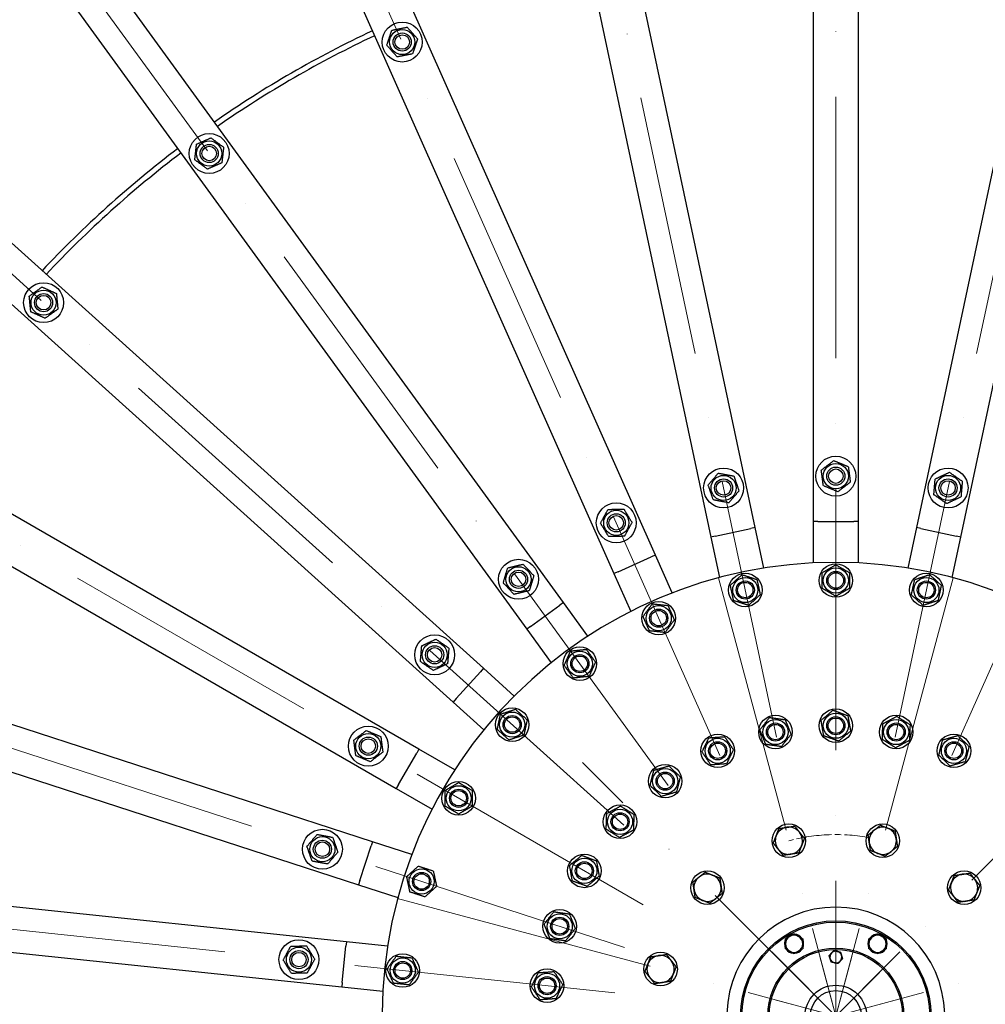
# Model space of a CAD drawing. Units: millimetres. Extents: x 1868 to 25080, y 233 to 32688.
# Drawn here: x 5775 to 6839, y 15836 to 16921 of the extents above; entities that cross this region are included whole.
import ezdxf

# ---------------------------------------------------------------- set-up
doc = ezdxf.new("R2010")
doc.units = ezdxf.units.MM
doc.header["$LTSCALE"] = 120
for name, pattern in [('ACAD_ISO10W100', [18, 12, -3, 0, -3]), ('CHAIN', [0.3543, 0.2362, -0.0295, 0.0591, -0.0295]), ('LONG_DASH_DOTTED', [0.3001, 0.2362, -0.0295, 0.0049, -0.0295])]:
    doc.linetypes.add(name, pattern=pattern)
for name, color, linetype, lineweight in [('Center Mark(Hillmar_metric)', 7, 'LONG_DASH_DOTTED', 18), ('Centerline(Hillmar_metric)', 7, 'LONG_DASH_DOTTED', 18), ('Visible Edges(Hillmar_metric)', 7, 'Continuous', 25)]:
    doc.layers.add(name, color=color, linetype=linetype, lineweight=lineweight)

msp = doc.modelspace()

# ---------------------------------------------------------------- linework, layer by layer
at = {"layer": 'Center Mark(Hillmar_metric)', "linetype": 'ACAD_ISO10W100', "ltscale": 0.2}
for p, q in [((6674.4045, 19428.3323), (6674.4045, 11985.5579)), ((5920.3088, 19370.2988), (6623.4661, 16062.2036)), ((7428.5002, 19370.2988), (6725.3429, 16062.2036)), ((5199.1707, 19135.9868), (6574.754, 16046.3761)), ((8149.6383, 19135.9868), (6774.055, 16046.3761)), ((4542.5074, 18756.8621), (6530.3971, 16020.7666)), ((8806.3016, 18756.8621), (6818.4119, 16020.7666)), ((3979.0182, 18249.4942), (6492.334, 15986.4944)), ((6462.2283, 15945.0574), (3533.3304, 17636.0574)), ((6441.3957, 15898.2666), (3224.9225, 16943.3621)), ((6544.995, 16305.5204), (6700.2864, 15725.9649)), ((6803.814, 16305.5204), (6648.5226, 15725.9649)), ((6430.7466, 15848.1669), (3067.2736, 16201.6822)), ((7027.9579, 16176.1108), (6603.6938, 15751.8468)), ((6745.1152, 15751.8468), (6395.0973, 16101.8646)), ((6191.4416, 15951.967), (6669.5749, 15823.8515)), ((7157.3674, 15951.967), (6577.8119, 15796.6755)), ((6544.995, 15339.5945), (6700.2864, 15919.15)), ((6803.814, 15339.5945), (6648.5226, 15919.15)), ((6320.8511, 15469.0041), (6745.1152, 15893.2681)), ((7027.9579, 15469.0041), (6603.6938, 15893.2681)), ((6191.4416, 15693.1479), (6770.9971, 15848.4393)), ((7157.3674, 15693.1479), (6577.8119, 15848.4393))]:
    msp.add_line(p, q, dxfattribs=at)
at = {"layer": 'Centerline(Hillmar_metric)', "linetype": 'CHAIN'}
msp.add_arc((6674.4045, 15822.5574), 200, 79.136615, 105, dxfattribs=at)
at = {"layer": 'Visible Edges(Hillmar_metric)'}
for p, q in [((6649.4045, 19149.5574), (6649.4045, 16367.5574)), ((6699.4045, 16367.5574), (6699.4045, 19149.5574)), ((6585.5463, 16360.8457), (6007.136, 19082.0523)), ((5958.2286, 19071.6567), (6536.6389, 16350.4501)), ((6475.5717, 16330.6081), (5344.0303, 18872.0916)), ((5298.3531, 18851.7548), (6429.8944, 16310.2713)), ((6374.287, 16278.1663), (4739.0684, 18528.8516)), ((4698.6175, 18499.4624), (6333.8361, 16248.7771)), ((6286.1188, 16205.8122), (4218.6899, 18067.3336)), ((4185.2334, 18030.1763), (6252.6623, 16168.655)), ((6214.9207, 16116.7081), (3805.638, 17507.7081)), ((3780.638, 17464.4068), (6189.9207, 16073.4068)), ((6888.9661, 16952.2337), (6763.2627, 16360.8457)), ((6812.1701, 16350.4501), (6937.8735, 16941.8381)), ((6163.8041, 16014.7481), (3517.9649, 16874.4334)), ((3502.5141, 16826.8806), (6148.3533, 15967.1953)), ((6649.4045, 16367.5574), (6649.4045, 16321.9321)), ((6654.4045, 16367.5574), (6649.4045, 16367.5574)), ((6654.4045, 16367.5574), (6694.4045, 16367.5574)), ((6699.4045, 16367.5574), (6694.4045, 16367.5574)), ((6699.4045, 16321.9321), (6699.4045, 16367.5574)), ((6541.5297, 16351.4897), (6580.6556, 16359.8061)), ((6585.5463, 16360.8457), (6580.6556, 16359.8061)), ((6595.0324, 16316.2173), (6585.5463, 16360.8457)), ((6763.2627, 16360.8457), (6753.7766, 16316.2173)), ((6768.1534, 16359.8061), (6763.2627, 16360.8457)), ((6768.1534, 16359.8061), (6807.2793, 16351.4897)), ((6541.5297, 16351.4897), (6536.6389, 16350.4501)), ((6536.6389, 16350.4501), (6546.125, 16305.8217)), ((6802.684, 16305.8217), (6812.1701, 16350.4501)), ((6812.1701, 16350.4501), (6807.2793, 16351.4897)), ((6434.4621, 16312.305), (6471.0039, 16328.5744)), ((6475.5717, 16330.6081), (6471.0039, 16328.5744)), ((6494.1292, 16288.9273), (6475.5717, 16330.6081)), ((6434.4621, 16312.305), (6429.8944, 16310.2713)), ((6429.8944, 16310.2713), (6448.4519, 16268.5904)), ((6374.287, 16278.1663), (6370.2419, 16275.2274)), ((6401.1049, 16241.2546), (6374.287, 16278.1663)), ((6337.8812, 16251.716), (6370.2419, 16275.2274)), ((6337.8812, 16251.716), (6333.8361, 16248.7771)), ((6333.8361, 16248.7771), (6360.6541, 16211.8654)), ((6256.008, 16172.3707), (6282.7732, 16202.0965)), ((6286.1188, 16205.8122), (6282.7732, 16202.0965)), ((6320.0251, 16175.2829), (6286.1188, 16205.8122)), ((6135.0033, 15904.3885), (3368.2434, 16195.1867)), ((6256.008, 16172.3707), (6252.6623, 16168.655)), ((6252.6623, 16168.655), (6286.5686, 16138.1257)), ((3363.0169, 16145.4606), (6129.7769, 15854.6624)), ((6214.9207, 16116.7081), (6212.4207, 16112.378)), ((6254.4334, 16093.8954), (6214.9207, 16116.7081)), ((6192.4207, 16077.7369), (6212.4207, 16112.378)), ((6192.4207, 16077.7369), (6189.9207, 16073.4068)), ((6189.9207, 16073.4068), (6229.4334, 16050.5941)), ((6149.8984, 15971.9506), (6162.259, 16009.9928)), ((6163.8041, 16014.7481), (6162.259, 16009.9928)), ((6207.1965, 16000.6491), (6163.8041, 16014.7481)), ((6149.8984, 15971.9506), (6148.3533, 15967.1953)), ((6148.3533, 15967.1953), (6191.7456, 15953.0963)), ((6716.4715, 15910.9307), (6715.9676, 15911.8034)), ((6716.9028, 15912.1837), (6717.3375, 15911.4307)), ((6130.2995, 15859.635), (6134.4806, 15899.4159)), ((6135.0033, 15904.3885), (6134.4806, 15899.4159)), ((6180.3787, 15899.6194), (6135.0033, 15904.3885)), ((6618.9045, 15903.1752), (6617.8968, 15903.1752)), ((6618.035, 15904.1752), (6618.9045, 15904.1752)), ((6130.2995, 15859.635), (6129.7769, 15854.6624)), ((6129.7769, 15854.6624), (6175.1523, 15849.8933))]:
    msp.add_line(p, q, dxfattribs=at)
for centre, radius in [((6196.489, 16895.9734), 22), ((6196.489, 16895.9734), 13.85), ((6196.489, 16895.9734), 10.0002), ((6196.489, 16895.9734), 10), ((6196.489, 16895.9734), 8), ((5983.7568, 16773.1524), 22), ((5983.7568, 16773.1524), 13.85), ((5983.7568, 16773.1524), 10.0002), ((5983.7568, 16773.1524), 10), ((5983.7568, 16773.1524), 8), ((5801.2093, 16608.7859), 22), ((5801.2093, 16608.7859), 13.85), ((5801.2093, 16608.7859), 10.0002), ((5801.2093, 16608.7859), 10), ((5801.2093, 16608.7859), 8), ((6674.4045, 16417.5574), 22), ((6674.4045, 16417.5574), 13.85), ((6550.6971, 16404.5553), 22), ((6550.6971, 16404.5553), 13.85), ((6674.4045, 16417.5574), 10.0002), ((6674.4045, 16417.5574), 10), ((6674.4045, 16417.5574), 8), ((6798.112, 16404.5553), 22), ((6798.112, 16404.5553), 13.85), ((6550.6971, 16404.5553), 10.0002), ((6550.6971, 16404.5553), 10), ((6550.6971, 16404.5553), 8), ((6798.112, 16404.5553), 10.0002), ((6798.112, 16404.5553), 10), ((6798.112, 16404.5553), 8), ((6432.3962, 16366.117), 22), ((6432.3962, 16366.117), 13.85), ((6432.3962, 16366.117), 10.0002), ((6432.3962, 16366.117), 10), ((6432.3962, 16366.117), 8), ((6324.6723, 16303.9226), 22), ((6674.4045, 16302.5574), 18.5), ((6324.6723, 16303.9226), 13.85), ((6324.6723, 16303.9226), 10.0002), ((6324.6723, 16303.9226), 10), ((6324.6723, 16303.9226), 8), ((6574.6069, 16292.0683), 18.5), ((6674.4045, 16302.5574), 13.85), ((6674.4045, 16302.5574), 10.0002), ((6674.4045, 16302.5574), 10), ((6674.4045, 16302.5574), 8.4664), ((6774.2021, 16292.0683), 18.5), ((6574.6069, 16292.0683), 13.85), ((6574.6069, 16292.0683), 10.0002), ((6574.6069, 16292.0683), 10), ((6574.6069, 16292.0683), 8.4664), ((6774.2021, 16292.0683), 13.85), ((6774.2021, 16292.0683), 10.0002), ((6774.2021, 16292.0683), 10), ((6774.2021, 16292.0683), 8.4664), ((6479.1709, 16261.0593), 18.5), ((6479.1709, 16261.0593), 13.85), ((6479.1709, 16261.0593), 10.0002), ((6479.1709, 16261.0593), 10), ((6479.1709, 16261.0593), 8.4664), ((6232.2333, 16220.6902), 22), ((6232.2333, 16220.6902), 13.85), ((6232.2333, 16220.6902), 10.0002), ((6232.2333, 16220.6902), 10), ((6232.2333, 16220.6902), 8), ((6392.2676, 16210.8856), 18.5), ((6392.2676, 16210.8856), 13.85), ((6392.2676, 16210.8856), 10.0002), ((6392.2676, 16210.8856), 10), ((6392.2676, 16210.8856), 8.4664), ((6317.695, 16143.7401), 18.5), ((6317.695, 16143.7401), 13.85), ((6674.4045, 16142.5574), 18.5), ((6317.695, 16143.7401), 10.0002), ((6317.695, 16143.7401), 10), ((6317.695, 16143.7401), 8.4664), ((6607.8728, 16135.5647), 18.5), ((6607.8728, 16135.5647), 13.85), ((6674.4045, 16142.5574), 13.85), ((6674.4045, 16142.5574), 10.0002), ((6674.4045, 16142.5574), 10), ((6674.4045, 16142.5574), 8.4664), ((6740.9362, 16135.5647), 18.5), ((6740.9362, 16135.5647), 13.85), ((6159.1194, 16120.0574), 22), ((6607.8728, 16135.5647), 10.0002), ((6607.8728, 16135.5647), 10), ((6607.8728, 16135.5647), 8.4664), ((6740.9362, 16135.5647), 10.0002), ((6740.9362, 16135.5647), 10), ((6740.9362, 16135.5647), 8.4664), ((6159.1194, 16120.0574), 13.85), ((6159.1194, 16120.0574), 10.0002), ((6159.1194, 16120.0574), 10), ((6159.1194, 16120.0574), 8), ((6544.2488, 16114.892), 18.5), ((6544.2488, 16114.892), 13.85), ((6544.2488, 16114.892), 10.0002), ((6544.2488, 16114.892), 10), ((6804.5602, 16114.892), 18.5), ((6804.5602, 16114.892), 13.85), ((6804.5602, 16114.892), 10.0002), ((6804.5602, 16114.892), 10), ((6544.2488, 16114.892), 8.4664), ((6804.5602, 16114.892), 8.4664), ((6486.3132, 16081.4429), 18.5), ((6486.3132, 16081.4429), 13.85), ((6486.3132, 16081.4429), 10.0002), ((6486.3132, 16081.4429), 10), ((6486.3132, 16081.4429), 8.4664), ((6258.7123, 16062.5574), 18.5), ((6258.7123, 16062.5574), 13.85), ((6258.7123, 16062.5574), 10.0002), ((6258.7123, 16062.5574), 10), ((6258.7123, 16062.5574), 8.4664), ((6436.5982, 16036.6792), 18.5), ((6436.5982, 16036.6792), 13.85), ((6436.5982, 16036.6792), 10.0002), ((6436.5982, 16036.6792), 10), ((6436.5982, 16036.6792), 8.4664), ((6108.5259, 16006.4226), 22), ((6622.6407, 16015.7426), 18.5), ((6726.1683, 16015.7426), 18.5), ((6108.5259, 16006.4226), 13.85), ((6108.5259, 16006.4226), 10.0002), ((6108.5259, 16006.4226), 10), ((6108.5259, 16006.4226), 8), ((6397.2764, 15982.5574), 18.5), ((6397.2764, 15982.5574), 13.85), ((6217.8974, 15970.8856), 13.85), ((6397.2764, 15982.5574), 10.0002), ((6397.2764, 15982.5574), 10), ((6397.2764, 15982.5574), 8.4664), ((6217.8974, 15970.8856), 10.0002), ((6217.8974, 15970.8856), 10), ((6217.8974, 15970.8856), 8.4664), ((6532.9831, 15963.9788), 18.5), ((6815.8259, 15963.9788), 18.5), ((6370.0664, 15921.4429), 18.5), ((6370.0664, 15921.4429), 13.85), ((6370.0664, 15921.4429), 10.0002), ((6370.0664, 15921.4429), 10), ((6370.0664, 15921.4429), 8.4664), ((6674.4045, 15822.5574), 105), ((6674.4045, 15822.5574), 103.5), ((6082.664, 15884.7519), 22), ((6082.664, 15884.7519), 13.85), ((6674.4045, 15822.5574), 75), ((6082.664, 15884.7519), 10.0002), ((6082.664, 15884.7519), 10), ((6082.664, 15884.7519), 8), ((6197.034, 15872.7311), 18.5), ((6197.034, 15872.7311), 13.85), ((6481.2193, 15874.3213), 18.5), ((6674.4045, 15822.5574), 73.5), ((6197.034, 15872.7311), 10.0002), ((6197.034, 15872.7311), 10), ((6197.034, 15872.7311), 8.4664), ((6356.1575, 15856.0066), 18.5), ((6356.1575, 15856.0066), 13.85), ((6356.1575, 15856.0066), 10.0002), ((6356.1575, 15856.0066), 10), ((6356.1575, 15856.0066), 8.4664), ((6674.4045, 15822.5574), 34), ((6674.4045, 15822.5574), 28)]:
    msp.add_circle(centre, radius, dxfattribs=at)
for centre, radius, start, end in [((6674.4045, 15822.5574), 3500, 89.625, 179.625), ((6674.4045, 15822.5574), 3500, 359.625, 89.625), ((6674.4045, 15822.5574), 1200, 115.1937484, 124.8062516), ((6674.4045, 15822.5574), 1194, 115.199748, 124.800252), ((6674.4045, 15822.5574), 1200, 127.1937484, 136.8062516), ((6674.4045, 15822.5574), 1194, 127.199748, 136.800252), ((6674.4045, 15822.5574), 500, 0.3437767, 179.6562233), ((6622.6407, 16015.7426), 15, 98.4422976, 158.4422976), ((6622.6407, 16015.7426), 15, 38.4422976, 98.4422976), ((6726.1683, 16015.7426), 15, 128.4422976, 188.4422976), ((6726.1683, 16015.7426), 15, 68.4422976, 128.4422976), ((6726.1683, 16015.7426), 15, 8.4422976, 68.4422976), ((6622.6407, 16015.7426), 15, 158.4422976, 218.4422976), ((6622.6407, 16015.7426), 15, 338.4422976, 38.4422976), ((6726.1683, 16015.7426), 15, 308.4422976, 8.4422976), ((6622.6407, 16015.7426), 15, 218.4422976, 278.4422976), ((6622.6407, 16015.7426), 15, 278.4422976, 338.4422976), ((6726.1683, 16015.7426), 15, 188.4422976, 248.4422976), ((6726.1683, 16015.7426), 15, 248.4422976, 308.4422976), ((6532.9831, 15963.9788), 15, 128.4422976, 188.4422976), ((6532.9831, 15963.9788), 15, 68.4422976, 128.4422976), ((6532.9831, 15963.9788), 15, 8.4422976, 68.4422976), ((6815.8259, 15963.9788), 15, 98.4422976, 158.4422976), ((6815.8259, 15963.9788), 15, 38.4422976, 98.4422976), ((6815.8259, 15963.9788), 15, 338.4422976, 38.4422976), ((6532.9831, 15963.9788), 15, 308.4422976, 8.4422976), ((6815.8259, 15963.9788), 15, 158.4422976, 218.4422976), ((6532.9831, 15963.9788), 15, 188.4422976, 248.4422976), ((6532.9831, 15963.9788), 15, 248.4422976, 308.4422976), ((6815.8259, 15963.9788), 15, 218.4422976, 278.4422976), ((6815.8259, 15963.9788), 15, 278.4422976, 338.4422976), ((6674.4045, 15822.5574), 120, 1.4325437, 178.5674563), ((6628.4045, 15902.2318), 9.5, 120, 180), ((6628.4045, 15902.2318), 10.55, 94.2204338, 145.7795662), ((6628.4045, 15902.2318), 9.5, 60, 120), ((6628.4045, 15902.2318), 10.55, 34.2204338, 85.7795662), ((6628.4045, 15902.2318), 9.5, 0, 60), ((6720.4045, 15902.2318), 9.5, 120, 180), ((6720.4045, 15902.2318), 10.55, 114.869788, 145.7795662), ((6720.4045, 15902.2318), 9.5, 60, 120), ((6720.4045, 15902.2318), 10.55, 109.3851429, 114.869788), ((6720.4045, 15902.2318), 10.55, 94.2204338, 109.3851429), ((6720.4045, 15902.2318), 10.55, 34.2204338, 85.7795662), ((6720.4045, 15902.2318), 9.5, 0, 60), ((6628.4045, 15902.2318), 10.55, 174.869788, 205.7795662), ((6628.4045, 15902.2318), 10.55, 169.3851429, 174.869788), ((6628.4045, 15902.2318), 10.55, 154.2204338, 169.3851429), ((6628.4045, 15902.2318), 9.5, 180, 240), ((6628.4045, 15902.2318), 9.5, 300, 0), ((6628.4045, 15902.2318), 10.55, 334.2204338, 25.7795662), ((6720.4045, 15902.2318), 10.55, 154.2204338, 205.7795662), ((6720.4045, 15902.2318), 9.5, 180, 240), ((6720.4045, 15902.2318), 9.5, 300, 0), ((6720.4045, 15902.2318), 10.55, 334.2204338, 25.7795662), ((6481.2193, 15874.3213), 15, 98.4422976, 158.4422976), ((6481.2193, 15874.3213), 15, 38.4422976, 98.4422976), ((6628.4045, 15902.2318), 10.55, 214.2204338, 265.7795662), ((6628.4045, 15902.2318), 9.5, 240, 300), ((6628.4045, 15902.2318), 10.55, 274.2204338, 325.7795662), ((6674.4045, 15887.5574), 6.5, 137.558336, 197.558336), ((6674.4045, 15887.5574), 6.5, 77.558336, 137.558336), ((6674.4045, 15887.5574), 6.5, 17.558336, 77.558336), ((6674.4045, 15887.5574), 6.5, 317.558336, 17.558336), ((6720.4045, 15902.2318), 10.55, 214.2204338, 265.7795662), ((6720.4045, 15902.2318), 9.5, 240, 300), ((6720.4045, 15902.2318), 10.55, 274.2204338, 325.7795662), ((6481.2193, 15874.3213), 15, 158.4422976, 218.4422976), ((6481.2193, 15874.3213), 15, 338.4422976, 38.4422976), ((6674.4045, 15887.5574), 6.5, 197.558336, 257.558336), ((6674.4045, 15887.5574), 6.5, 257.558336, 317.558336), ((6481.2193, 15874.3213), 15, 218.4422976, 278.4422976), ((6481.2193, 15874.3213), 15, 278.4422976, 338.4422976), ((6674.4045, 15822.5574), 3500, 179.625, 269.625)]:
    msp.add_arc(centre, radius, start, end, dxfattribs=at)
for points, weights in [([(6179.5184, 16892.5094), (6182.2611, 16900.7238), (6185.0038, 16908.9383)], [1, 1.15470053838, 1]), ([(6185.0038, 16908.9383), (6193.489, 16910.6703), (6201.9743, 16912.4023)], [1, 1.15470053838, 1]), ([(6201.9743, 16912.4023), (6207.7169, 16905.9198), (6213.4595, 16899.4374)], [1, 1.15470053838, 1]), ([(6213.4595, 16899.4374), (6210.7168, 16891.2229), (6207.9742, 16883.0084)], [1, 1.15470053838, 1]), ([(6191.0036, 16879.5444), (6185.261, 16886.0269), (6179.5184, 16892.5094)], [1, 1.15470053838, 1]), ([(6207.9742, 16883.0084), (6199.4889, 16881.2764), (6191.0036, 16879.5444)], [1, 1.15470053838, 1]), ([(5969.827, 16783.4461), (5977.7668, 16786.9045), (5985.7066, 16790.3628)], [1, 1.15470053838, 1]), ([(5985.7066, 16790.3628), (5992.6715, 16785.216), (5999.6364, 16780.0691)], [1, 1.15470053838, 1]), ([(5967.8773, 16766.2357), (5968.8522, 16774.8409), (5969.827, 16783.4461)], [1, 1.15470053838, 1]), ([(5999.6364, 16780.0691), (5998.6615, 16771.4639), (5997.6866, 16762.8587)], [1, 1.15470053838, 1]), ([(5981.8071, 16755.942), (5974.8422, 16761.0889), (5967.8773, 16766.2357)], [1, 1.15470053838, 1]), ([(5997.6866, 16762.8587), (5989.7469, 16759.4003), (5981.8071, 16755.942)], [1, 1.15470053838, 1]), ([(5785.4438, 16615.9585), (5792.491, 16620.9921), (5799.5382, 16626.0256)], [1, 1.15470053838, 1]), ([(5799.5382, 16626.0256), (5807.421, 16622.4393), (5815.3038, 16618.853)], [1, 1.15470053838, 1]), ([(5787.1149, 16598.7188), (5786.2793, 16607.3387), (5785.4438, 16615.9585)], [1, 1.15470053838, 1]), ([(5815.3038, 16618.853), (5816.1394, 16610.2331), (5816.9749, 16601.6133)], [1, 1.15470053838, 1]), ([(5802.8804, 16591.5462), (5794.9977, 16595.1325), (5787.1149, 16598.7188)], [1, 1.15470053838, 1]), ([(5816.9749, 16601.6133), (5809.9277, 16596.5797), (5802.8804, 16591.5462)], [1, 1.15470053838, 1]), ([(6658.4188, 16424.225), (6665.3023, 16429.4801), (6672.1859, 16434.7353)], [1, 1.15470053838, 1]), ([(6672.1859, 16434.7353), (6680.1787, 16431.4015), (6688.1716, 16428.0677)], [1, 1.15470053838, 1]), ([(6533.6744, 16407.7535), (6539.3149, 16414.3249), (6544.9554, 16420.8964)], [1, 1.15470053838, 1]), ([(6544.9554, 16420.8964), (6553.4668, 16419.2973), (6561.9781, 16417.6982)], [1, 1.15470053838, 1]), ([(6561.9781, 16417.6982), (6564.8489, 16409.5277), (6567.7197, 16401.3571)], [1, 1.15470053838, 1]), ([(6660.6374, 16407.0471), (6659.5281, 16415.636), (6658.4188, 16424.225)], [1, 1.15470053838, 1]), ([(6688.1716, 16428.0677), (6689.2809, 16419.4788), (6690.3903, 16410.8899)], [1, 1.15470053838, 1]), ([(6783.8618, 16414.4007), (6791.6875, 16418.1098), (6799.5133, 16421.819)], [1, 1.15470053838, 1]), ([(6799.5133, 16421.819), (6806.6384, 16416.8963), (6813.7634, 16411.9736)], [1, 1.15470053838, 1]), ([(6539.416, 16391.4123), (6536.5452, 16399.5829), (6533.6744, 16407.7535)], [1, 1.15470053838, 1]), ([(6676.6231, 16400.3796), (6668.6303, 16403.7134), (6660.6374, 16407.0471)], [1, 1.15470053838, 1]), ([(6690.3903, 16410.8899), (6683.5067, 16405.6348), (6676.6231, 16400.3796)], [1, 1.15470053838, 1]), ([(6782.4605, 16397.137), (6783.1611, 16405.7688), (6783.8618, 16414.4007)], [1, 1.15470053838, 1]), ([(6813.7634, 16411.9736), (6813.0628, 16403.3417), (6812.3621, 16394.7098)], [1, 1.15470053838, 1]), ([(6567.7197, 16401.3571), (6562.0792, 16394.7856), (6556.4387, 16388.2141)], [1, 1.15470053838, 1]), ([(6796.7106, 16387.2915), (6789.5856, 16392.2143), (6782.4605, 16397.137)], [1, 1.15470053838, 1]), ([(6556.4387, 16388.2141), (6547.9273, 16389.8132), (6539.416, 16391.4123)], [1, 1.15470053838, 1]), ([(6812.3621, 16394.7098), (6804.5364, 16391.0007), (6796.7106, 16387.2915)], [1, 1.15470053838, 1]), ([(6415.0806, 16365.7061), (6419.2315, 16373.3067), (6423.3825, 16380.9073)], [1, 1.15470053838, 1]), ([(6423.3825, 16380.9073), (6432.0403, 16381.1128), (6440.6982, 16381.3182)], [1, 1.15470053838, 1]), ([(6440.6982, 16381.3182), (6445.205, 16373.9231), (6449.7118, 16366.5279)], [1, 1.15470053838, 1]), ([(6424.0942, 16350.9158), (6419.5874, 16358.3109), (6415.0806, 16365.7061)], [1, 1.15470053838, 1]), ([(6449.7118, 16366.5279), (6445.5609, 16358.9273), (6441.4099, 16351.3267)], [1, 1.15470053838, 1]), ([(6441.4099, 16351.3267), (6432.7521, 16351.1212), (6424.0942, 16350.9158)], [1, 1.15470053838, 1]), ([(6312.7805, 16316.5156), (6321.2064, 16318.5167), (6329.6323, 16320.5177)], [1, 1.15470053838, 1]), ([(6329.6323, 16320.5177), (6335.5782, 16314.2211), (6341.5241, 16307.9246)], [1, 1.15470053838, 1]), ([(6307.8205, 16299.9205), (6310.3005, 16308.2181), (6312.7805, 16316.5156)], [1, 1.15470053838, 1]), ([(6659.3962, 16311.2033), (6666.8921, 16315.5406), (6674.3879, 16319.8779)], [1, 1.15470053838, 1]), ([(6659.4128, 16293.8828), (6659.4045, 16302.5431), (6659.3962, 16311.2033)], [1, 1.15470053838, 1]), ([(6674.3879, 16319.8779), (6681.8921, 16315.555), (6689.3962, 16311.232)], [1, 1.15470053838, 1]), ([(6689.3962, 16311.232), (6689.4045, 16302.5718), (6689.4128, 16293.9115)], [1, 1.15470053838, 1]), ([(6319.7123, 16287.3274), (6313.7664, 16293.624), (6307.8205, 16299.9205)], [1, 1.15470053838, 1]), ([(6341.5241, 16307.9246), (6339.0441, 16299.627), (6336.5641, 16291.3295)], [1, 1.15470053838, 1]), ([(6558.129, 16297.4049), (6564.5593, 16303.2059), (6570.9895, 16309.0068)], [1, 1.15470053838, 1]), ([(6570.9895, 16309.0068), (6579.2285, 16306.3386), (6587.4674, 16303.6703)], [1, 1.15470053838, 1]), ([(6587.4674, 16303.6703), (6589.2761, 16295.201), (6591.0848, 16286.7317)], [1, 1.15470053838, 1]), ([(6757.7345, 16286.7002), (6759.5269, 16295.1729), (6761.3194, 16303.6456)], [1, 1.15470053838, 1]), ([(6761.3194, 16303.6456), (6769.5532, 16306.3297), (6777.787, 16309.0137)], [1, 1.15470053838, 1]), ([(6777.787, 16309.0137), (6784.2284, 16303.2251), (6790.6698, 16297.4364)], [1, 1.15470053838, 1]), ([(6336.5641, 16291.3295), (6328.1382, 16289.3285), (6319.7123, 16287.3274)], [1, 1.15470053838, 1]), ([(6561.7463, 16280.4663), (6559.9377, 16288.9356), (6558.129, 16297.4049)], [1, 1.15470053838, 1]), ([(6674.4211, 16285.2369), (6666.9169, 16289.5599), (6659.4128, 16293.8828)], [1, 1.15470053838, 1]), ([(6689.4128, 16293.9115), (6681.9169, 16289.5742), (6674.4211, 16285.2369)], [1, 1.15470053838, 1]), ([(6790.6698, 16297.4364), (6788.8773, 16288.9637), (6787.0848, 16280.4909)], [1, 1.15470053838, 1]), ([(6461.9436, 16262.8533), (6467.0272, 16269.8644), (6472.1109, 16276.8756)], [1, 1.15470053838, 1]), ([(6472.1109, 16276.8756), (6480.7246, 16275.9786), (6489.3382, 16275.0816)], [1, 1.15470053838, 1]), ([(6578.2242, 16275.1297), (6569.9853, 16277.798), (6561.7463, 16280.4663)], [1, 1.15470053838, 1]), ([(6591.0848, 16286.7317), (6584.6545, 16280.9307), (6578.2242, 16275.1297)], [1, 1.15470053838, 1]), ([(6770.6172, 16275.1228), (6764.1758, 16280.9115), (6757.7345, 16286.7002)], [1, 1.15470053838, 1]), ([(6787.0848, 16280.4909), (6778.851, 16277.8069), (6770.6172, 16275.1228)], [1, 1.15470053838, 1]), ([(6489.3382, 16275.0816), (6492.8683, 16267.1734), (6496.3983, 16259.2653)], [1, 1.15470053838, 1]), ([(6469.0036, 16247.0369), (6465.4736, 16254.9451), (6461.9436, 16262.8533)], [1, 1.15470053838, 1]), ([(6496.3983, 16259.2653), (6491.3146, 16252.2541), (6486.2309, 16245.2429)], [1, 1.15470053838, 1]), ([(6486.2309, 16245.2429), (6477.6173, 16246.1399), (6469.0036, 16247.0369)], [1, 1.15470053838, 1]), ([(6217.9832, 16230.5356), (6225.8089, 16234.2447), (6233.6347, 16237.9539)], [1, 1.15470053838, 1]), ([(6233.6347, 16237.9539), (6240.7597, 16233.0312), (6247.8848, 16228.1084)], [1, 1.15470053838, 1]), ([(6216.5818, 16213.2719), (6217.2825, 16221.9037), (6217.9832, 16230.5356)], [1, 1.15470053838, 1]), ([(6247.8848, 16228.1084), (6247.1842, 16219.4766), (6246.4835, 16210.8447)], [1, 1.15470053838, 1]), ([(6375.0437, 16209.0586), (6378.5586, 16216.9735), (6382.0734, 16224.8884)], [1, 1.15470053838, 1]), ([(6382.0734, 16224.8884), (6390.6854, 16225.8019), (6399.2973, 16226.7154)], [1, 1.15470053838, 1]), ([(6399.2973, 16226.7154), (6404.3944, 16219.714), (6409.4915, 16212.7126)], [1, 1.15470053838, 1]), ([(6230.832, 16203.4264), (6223.7069, 16208.3491), (6216.5818, 16213.2719)], [1, 1.15470053838, 1]), ([(6409.4915, 16212.7126), (6405.9766, 16204.7977), (6402.4617, 16196.8828)], [1, 1.15470053838, 1]), ([(6246.4835, 16210.8447), (6238.6578, 16207.1356), (6230.832, 16203.4264)], [1, 1.15470053838, 1]), ([(6385.2378, 16195.0558), (6380.1408, 16202.0572), (6375.0437, 16209.0586)], [1, 1.15470053838, 1]), ([(6402.4617, 16196.8828), (6393.8498, 16195.9693), (6385.2378, 16195.0558)], [1, 1.15470053838, 1]), ([(6304.8123, 16155.3175), (6313.0461, 16158.0015), (6321.2799, 16160.6856)], [1, 1.15470053838, 1]), ([(6321.2799, 16160.6856), (6327.7213, 16154.8969), (6334.1626, 16149.1082)], [1, 1.15470053838, 1]), ([(6658.1244, 16148.4701), (6664.7547, 16154.0414), (6671.385, 16159.6127)], [1, 1.15470053838, 1]), ([(6671.385, 16159.6127), (6679.525, 16156.6564), (6687.665, 16153.7001)], [1, 1.15470053838, 1]), ([(6301.2273, 16138.372), (6303.0198, 16146.8448), (6304.8123, 16155.3175)], [1, 1.15470053838, 1]), ([(6334.1626, 16149.1082), (6332.3702, 16140.6355), (6330.5777, 16132.1628)], [1, 1.15470053838, 1]), ([(6590.7191, 16137.9633), (6596.0462, 16144.7914), (6601.3732, 16151.6195)], [1, 1.15470053838, 1]), ([(6601.3732, 16151.6195), (6609.95, 16150.4201), (6618.5268, 16149.2208)], [1, 1.15470053838, 1]), ([(6618.5268, 16149.2208), (6621.7766, 16141.1934), (6625.0264, 16133.1661)], [1, 1.15470053838, 1]), ([(6661.144, 16131.4148), (6659.6342, 16139.9424), (6658.1244, 16148.4701)], [1, 1.15470053838, 1]), ([(6687.665, 16153.7001), (6689.1748, 16145.1724), (6690.6846, 16136.6448)], [1, 1.15470053838, 1]), ([(6726.2412, 16144.7329), (6733.885, 16148.804), (6741.5287, 16152.875)], [1, 1.15470053838, 1]), ([(6741.5287, 16152.875), (6748.8762, 16148.2909), (6756.2237, 16143.7068)], [1, 1.15470053838, 1]), ([(6143.1336, 16126.725), (6150.0172, 16131.9801), (6156.9008, 16137.2353)], [1, 1.15470053838, 1]), ([(6156.9008, 16137.2353), (6164.8936, 16133.9015), (6172.8865, 16130.5677)], [1, 1.15470053838, 1]), ([(6314.1101, 16126.7947), (6307.6687, 16132.5834), (6301.2273, 16138.372)], [1, 1.15470053838, 1]), ([(6597.2187, 16121.9085), (6593.9689, 16129.9359), (6590.7191, 16137.9633)], [1, 1.15470053838, 1]), ([(6690.6846, 16136.6448), (6684.0543, 16131.0735), (6677.424, 16125.5022)], [1, 1.15470053838, 1]), ([(6725.6488, 16127.4226), (6725.945, 16136.0777), (6726.2412, 16144.7329)], [1, 1.15470053838, 1]), ([(6756.2237, 16143.7068), (6755.9275, 16135.0516), (6755.6312, 16126.3964)], [1, 1.15470053838, 1]), ([(6145.3523, 16109.5471), (6144.243, 16118.136), (6143.1336, 16126.725)], [1, 1.15470053838, 1]), ([(6172.8865, 16130.5677), (6173.9958, 16121.9788), (6175.1051, 16113.3899)], [1, 1.15470053838, 1]), ([(6330.5777, 16132.1628), (6322.3439, 16129.4787), (6314.1101, 16126.7947)], [1, 1.15470053838, 1]), ([(6526.9713, 16113.6718), (6530.7623, 16121.4582), (6534.5533, 16129.2446)], [1, 1.15470053838, 1]), ([(6534.5533, 16129.2446), (6543.192, 16129.8547), (6551.8308, 16130.4648)], [1, 1.15470053838, 1]), ([(6551.8308, 16130.4648), (6556.6785, 16123.2885), (6561.5263, 16116.1122)], [1, 1.15470053838, 1]), ([(6625.0264, 16133.1661), (6619.6993, 16126.338), (6614.3723, 16119.5099)], [1, 1.15470053838, 1]), ([(6677.424, 16125.5022), (6669.284, 16128.4585), (6661.144, 16131.4148)], [1, 1.15470053838, 1]), ([(6740.3438, 16118.2543), (6732.9963, 16122.8384), (6725.6488, 16127.4226)], [1, 1.15470053838, 1]), ([(6755.6312, 16126.3964), (6747.9875, 16122.3254), (6740.3438, 16118.2543)], [1, 1.15470053838, 1]), ([(6787.914, 16110.1062), (6790.0033, 16118.5107), (6792.0925, 16126.9152)], [1, 1.15470053838, 1]), ([(6792.0925, 16126.9152), (6800.4156, 16129.308), (6808.7388, 16131.7009)], [1, 1.15470053838, 1]), ([(6808.7388, 16131.7009), (6814.9726, 16125.6893), (6821.2064, 16119.6777)], [1, 1.15470053838, 1]), ([(6561.5263, 16116.1122), (6557.7353, 16108.3258), (6553.9443, 16100.5394)], [1, 1.15470053838, 1]), ([(6614.3723, 16119.5099), (6605.7955, 16120.7092), (6597.2187, 16121.9085)], [1, 1.15470053838, 1]), ([(6821.2064, 16119.6777), (6819.1172, 16111.2733), (6817.0279, 16102.8688)], [1, 1.15470053838, 1]), ([(6161.338, 16102.8796), (6153.3452, 16106.2134), (6145.3523, 16109.5471)], [1, 1.15470053838, 1]), ([(6175.1051, 16113.3899), (6168.2216, 16108.1348), (6161.338, 16102.8796)], [1, 1.15470053838, 1]), ([(6536.6668, 16099.3191), (6531.8191, 16106.4955), (6526.9713, 16113.6718)], [1, 1.15470053838, 1]), ([(6800.3817, 16098.0831), (6794.1479, 16104.0946), (6787.914, 16110.1062)], [1, 1.15470053838, 1]), ([(6469.667, 16076.6571), (6471.7563, 16085.0616), (6473.8455, 16093.4661)], [1, 1.15470053838, 1]), ([(6473.8455, 16093.4661), (6482.1686, 16095.8589), (6490.4918, 16098.2518)], [1, 1.15470053838, 1]), ([(6490.4918, 16098.2518), (6496.7256, 16092.2402), (6502.9594, 16086.2286)], [1, 1.15470053838, 1]), ([(6553.9443, 16100.5394), (6545.3055, 16099.9293), (6536.6668, 16099.3191)], [1, 1.15470053838, 1]), ([(6817.0279, 16102.8688), (6808.7048, 16100.4759), (6800.3817, 16098.0831)], [1, 1.15470053838, 1]), ([(6502.9594, 16086.2286), (6500.8702, 16077.8242), (6498.7809, 16069.4197)], [1, 1.15470053838, 1]), ([(6243.704, 16071.2033), (6251.1999, 16075.5406), (6258.6957, 16079.8779)], [1, 1.15470053838, 1]), ([(6243.7206, 16053.8828), (6243.7123, 16062.5431), (6243.704, 16071.2033)], [1, 1.15470053838, 1]), ([(6258.6957, 16079.8779), (6266.1999, 16075.555), (6273.704, 16071.232)], [1, 1.15470053838, 1]), ([(6273.704, 16071.232), (6273.7123, 16062.5718), (6273.7206, 16053.9115)], [1, 1.15470053838, 1]), ([(6482.1347, 16064.634), (6475.9009, 16070.6455), (6469.667, 16076.6571)], [1, 1.15470053838, 1]), ([(6498.7809, 16069.4197), (6490.4578, 16067.0268), (6482.1347, 16064.634)], [1, 1.15470053838, 1]), ([(6258.7289, 16045.2369), (6251.2247, 16049.5599), (6243.7206, 16053.8828)], [1, 1.15470053838, 1]), ([(6273.7206, 16053.9115), (6266.2247, 16049.5742), (6258.7289, 16045.2369)], [1, 1.15470053838, 1]), ([(6421.9032, 16045.8475), (6429.5469, 16049.9186), (6437.1906, 16053.9896)], [1, 1.15470053838, 1]), ([(6437.1906, 16053.9896), (6444.5381, 16049.4055), (6451.8856, 16044.8214)], [1, 1.15470053838, 1]), ([(6421.3107, 16028.5371), (6421.6069, 16037.1923), (6421.9032, 16045.8475)], [1, 1.15470053838, 1]), ([(6451.8856, 16044.8214), (6451.5894, 16036.1662), (6451.2932, 16027.511)], [1, 1.15470053838, 1]), ([(6436.0057, 16019.3689), (6428.6582, 16023.953), (6421.3107, 16028.5371)], [1, 1.15470053838, 1]), ([(6451.2932, 16027.511), (6443.6494, 16023.4399), (6436.0057, 16019.3689)], [1, 1.15470053838, 1]), ([(6608.69, 16021.2542), (6610.1668, 16024.9923), (6611.8721, 16029.3086)], [1, 1.0379548493, 1]), ([(6611.8721, 16029.3086), (6616.4628, 16029.99), (6620.4385, 16030.5801)], [1, 1.0379548493, 1]), ([(6620.4385, 16030.5801), (6624.4142, 16031.1701), (6629.0049, 16031.8515)], [1, 1.0379548493, 1]), ([(6629.0049, 16031.8515), (6631.8904, 16028.2165), (6634.3892, 16025.0685)], [1, 1.0379548493, 1]), ([(6710.0594, 16022.1068), (6713.6944, 16024.9923), (6716.8424, 16027.4911)], [1, 1.0379548493, 1]), ([(6716.8424, 16027.4911), (6719.9904, 16029.99), (6723.6254, 16032.8754)], [1, 1.0379548493, 1]), ([(6723.6254, 16032.8754), (6727.9418, 16031.1701), (6731.6799, 16029.6933)], [1, 1.0379548493, 1]), ([(6731.6799, 16029.6933), (6735.418, 16028.2165), (6739.7343, 16026.5112)], [1, 1.0379548493, 1]), ([(6091.5032, 16009.6207), (6097.1437, 16016.1922), (6102.7843, 16022.7637)], [1, 1.15470053838, 1]), ([(6102.7843, 16022.7637), (6111.2956, 16021.1646), (6119.8069, 16019.5655)], [1, 1.15470053838, 1]), ([(6119.8069, 16019.5655), (6122.6777, 16011.3949), (6125.5486, 16003.2244)], [1, 1.15470053838, 1]), ([(6605.5079, 16013.1997), (6607.2132, 16017.5161), (6608.69, 16021.2542)], [1, 1.0379548493, 1]), ([(6634.3892, 16025.0685), (6636.8881, 16021.9205), (6639.7735, 16018.2855)], [1, 1.0379548493, 1]), ([(6639.7735, 16018.2855), (6638.0682, 16013.9691), (6636.5914, 16010.231)], [1, 1.0379548493, 1]), ([(6711.3309, 16013.5404), (6710.7408, 16017.5161), (6710.0594, 16022.1068)], [1, 1.0379548493, 1]), ([(6739.7343, 16026.5112), (6740.4157, 16021.9205), (6741.0058, 16017.9448)], [1, 1.0379548493, 1]), ([(6741.0058, 16017.9448), (6741.5959, 16013.9691), (6742.2772, 16009.3784)], [1, 1.0379548493, 1]), ([(6097.2448, 15993.2796), (6094.374, 16001.4502), (6091.5032, 16009.6207)], [1, 1.15470053838, 1]), ([(6610.8922, 16006.4167), (6608.3933, 16009.5647), (6605.5079, 16013.1997)], [1, 1.0379548493, 1]), ([(6616.2765, 15999.6337), (6613.391, 16003.2687), (6610.8922, 16006.4167)], [1, 1.0379548493, 1]), ([(6636.5914, 16010.231), (6635.1146, 16006.493), (6633.4093, 16002.1766)], [1, 1.0379548493, 1]), ([(6712.6023, 16004.974), (6711.9209, 16009.5647), (6711.3309, 16013.5404)], [1, 1.0379548493, 1]), ([(6742.2772, 16009.3784), (6738.6422, 16006.493), (6735.4942, 16003.9941)], [1, 1.0379548493, 1]), ([(6125.5486, 16003.2244), (6119.908, 15996.6529), (6114.2675, 15990.0814)], [1, 1.15470053838, 1]), ([(6380.9963, 15988.4701), (6387.6266, 15994.0414), (6394.2568, 15999.6127)], [1, 1.15470053838, 1]), ([(6394.2568, 15999.6127), (6402.3969, 15996.6564), (6410.5369, 15993.7001)], [1, 1.15470053838, 1]), ([(6624.8429, 16000.9051), (6620.8672, 16000.3151), (6616.2765, 15999.6337)], [1, 1.0379548493, 1]), ([(6633.4093, 16002.1766), (6628.8186, 16001.4952), (6624.8429, 16000.9051)], [1, 1.0379548493, 1]), ([(6720.6567, 16001.7919), (6716.9187, 16003.2687), (6712.6023, 16004.974)], [1, 1.0379548493, 1]), ([(6728.7112, 15998.6098), (6724.3948, 16000.3151), (6720.6567, 16001.7919)], [1, 1.0379548493, 1]), ([(6735.4942, 16003.9941), (6732.3462, 16001.4952), (6728.7112, 15998.6098)], [1, 1.0379548493, 1]), ([(6114.2675, 15990.0814), (6105.7562, 15991.6805), (6097.2448, 15993.2796)], [1, 1.15470053838, 1]), ([(6201.4195, 15976.2222), (6207.8498, 15982.0232), (6214.28, 15987.8242)], [1, 1.15470053838, 1]), ([(6214.28, 15987.8242), (6222.519, 15985.1559), (6230.7579, 15982.4876)], [1, 1.15470053838, 1]), ([(6384.0158, 15971.4148), (6382.5061, 15979.9424), (6380.9963, 15988.4701)], [1, 1.15470053838, 1]), ([(6410.5369, 15993.7001), (6412.0467, 15985.1724), (6413.5564, 15976.6448)], [1, 1.15470053838, 1]), ([(6205.0368, 15959.2836), (6203.2282, 15967.7529), (6201.4195, 15976.2222)], [1, 1.15470053838, 1]), ([(6230.7579, 15982.4876), (6232.5666, 15974.0183), (6234.3753, 15965.549)], [1, 1.15470053838, 1]), ([(6413.5564, 15976.6448), (6406.9262, 15971.0735), (6400.2959, 15965.5022)], [1, 1.15470053838, 1]), ([(6516.8742, 15970.343), (6520.5093, 15973.2285), (6523.6573, 15975.7273)], [1, 1.0379548493, 1]), ([(6523.6573, 15975.7273), (6526.8053, 15978.2262), (6530.4403, 15981.1116)], [1, 1.0379548493, 1]), ([(6530.4403, 15981.1116), (6534.7566, 15979.4063), (6538.4947, 15977.9295)], [1, 1.0379548493, 1]), ([(6538.4947, 15977.9295), (6542.2328, 15976.4527), (6546.5492, 15974.7474)], [1, 1.0379548493, 1]), ([(6546.5492, 15974.7474), (6547.2305, 15970.1567), (6547.8206, 15966.181)], [1, 1.0379548493, 1]), ([(6801.8751, 15969.4904), (6803.352, 15973.2285), (6805.0572, 15977.5448)], [1, 1.0379548493, 1]), ([(6805.0572, 15977.5448), (6809.648, 15978.2262), (6813.6237, 15978.8163)], [1, 1.0379548493, 1]), ([(6813.6237, 15978.8163), (6817.5993, 15979.4063), (6822.1901, 15980.0877)], [1, 1.0379548493, 1]), ([(6822.1901, 15980.0877), (6825.0755, 15976.4527), (6827.5744, 15973.3047)], [1, 1.0379548493, 1]), ([(6827.5744, 15973.3047), (6830.0732, 15970.1567), (6832.9587, 15966.5217)], [1, 1.0379548493, 1]), ([(6234.3753, 15965.549), (6227.945, 15959.748), (6221.5147, 15953.947)], [1, 1.15470053838, 1]), ([(6400.2959, 15965.5022), (6392.1559, 15968.4585), (6384.0158, 15971.4148)], [1, 1.15470053838, 1]), ([(6518.1457, 15961.7766), (6517.5556, 15965.7523), (6516.8742, 15970.343)], [1, 1.0379548493, 1]), ([(6547.8206, 15966.181), (6548.4107, 15962.2053), (6549.0921, 15957.6146)], [1, 1.0379548493, 1]), ([(6798.693, 15961.4359), (6800.3983, 15965.7523), (6801.8751, 15969.4904)], [1, 1.0379548493, 1]), ([(6832.9587, 15966.5217), (6831.2534, 15962.2053), (6829.7766, 15958.4672)], [1, 1.0379548493, 1]), ([(6221.5147, 15953.947), (6213.2758, 15956.6153), (6205.0368, 15959.2836)], [1, 1.15470053838, 1]), ([(6519.4171, 15953.2102), (6518.7358, 15957.8009), (6518.1457, 15961.7766)], [1, 1.0379548493, 1]), ([(6527.4716, 15950.0281), (6523.7335, 15951.5049), (6519.4171, 15953.2102)], [1, 1.0379548493, 1]), ([(6542.309, 15952.2303), (6539.161, 15949.7314), (6535.526, 15946.846)], [1, 1.0379548493, 1]), ([(6549.0921, 15957.6146), (6545.457, 15954.7291), (6542.309, 15952.2303)], [1, 1.0379548493, 1]), ([(6804.0773, 15954.6529), (6801.5785, 15957.8009), (6798.693, 15961.4359)], [1, 1.0379548493, 1]), ([(6809.4616, 15947.8699), (6806.5762, 15951.5049), (6804.0773, 15954.6529)], [1, 1.0379548493, 1]), ([(6829.7766, 15958.4672), (6828.2998, 15954.7291), (6826.5945, 15950.4128)], [1, 1.0379548493, 1]), ([(6535.526, 15946.846), (6531.2097, 15948.5513), (6527.4716, 15950.0281)], [1, 1.0379548493, 1]), ([(6818.0281, 15949.1413), (6814.0524, 15948.5513), (6809.4616, 15947.8699)], [1, 1.0379548493, 1]), ([(6826.5945, 15950.4128), (6822.0037, 15949.7314), (6818.0281, 15949.1413)], [1, 1.0379548493, 1]), ([(6352.9128, 15923.8415), (6358.2398, 15930.6696), (6363.5669, 15937.4977)], [1, 1.15470053838, 1]), ([(6363.5669, 15937.4977), (6372.1437, 15936.2983), (6380.7205, 15935.099)], [1, 1.15470053838, 1]), ([(6380.7205, 15935.099), (6383.9703, 15927.0716), (6387.22, 15919.0443)], [1, 1.15470053838, 1]), ([(6359.4123, 15907.7867), (6356.1626, 15915.8141), (6352.9128, 15923.8415)], [1, 1.15470053838, 1]), ([(6387.22, 15919.0443), (6381.893, 15912.2162), (6376.566, 15905.3881)], [1, 1.15470053838, 1]), ([(6376.566, 15905.3881), (6367.9892, 15906.5874), (6359.4123, 15907.7867)], [1, 1.15470053838, 1]), ([(6618.9045, 15907.7166), (6621.45, 15909.1863), (6623.6545, 15910.459)], [1, 1.0379548493, 1]), ([(6618.9045, 15902.2318), (6618.9045, 15904.7773), (6618.9045, 15907.7166)], [1, 1.0379548493, 1]), ([(6623.6545, 15910.459), (6625.859, 15911.7318), (6628.4045, 15913.2014)], [1, 1.0379548493, 1]), ([(6628.4045, 15913.2014), (6630.95, 15911.7318), (6633.1545, 15910.459)], [1, 1.0379548493, 1]), ([(6633.1545, 15910.459), (6635.359, 15909.1863), (6637.9045, 15907.7166)], [1, 1.0379548493, 1]), ([(6637.9045, 15907.7166), (6637.9045, 15904.7773), (6637.9045, 15902.2318)], [1, 1.0379548493, 1]), ([(6710.9045, 15907.7166), (6713.45, 15909.1863), (6715.6545, 15910.459)], [1, 1.0379548493, 1]), ([(6710.9045, 15902.2318), (6710.9045, 15904.7773), (6710.9045, 15907.7166)], [1, 1.0379548493, 1]), ([(6715.6545, 15910.459), (6717.859, 15911.7318), (6720.4045, 15913.2014)], [1, 1.0379548493, 1]), ([(6720.4045, 15913.2014), (6722.95, 15911.7318), (6725.1545, 15910.459)], [1, 1.0379548493, 1]), ([(6725.1545, 15910.459), (6727.359, 15909.1863), (6729.9045, 15907.7166)], [1, 1.0379548493, 1]), ([(6729.9045, 15907.7166), (6729.9045, 15904.7773), (6729.9045, 15902.2318)], [1, 1.0379548493, 1]), ([(6065.3483, 15884.341), (6069.4993, 15891.9416), (6073.6503, 15899.5422)], [1, 1.15470053838, 1]), ([(6073.6503, 15899.5422), (6082.3081, 15899.7477), (6090.9659, 15899.9531)], [1, 1.15470053838, 1]), ([(6090.9659, 15899.9531), (6095.4728, 15892.558), (6099.9796, 15885.1628)], [1, 1.15470053838, 1]), ([(6618.9045, 15896.747), (6618.9045, 15899.6863), (6618.9045, 15902.2318)], [1, 1.0379548493, 1]), ([(6623.6545, 15894.0045), (6621.45, 15895.2773), (6618.9045, 15896.747)], [1, 1.0379548493, 1]), ([(6637.9045, 15896.747), (6635.359, 15895.2773), (6633.1545, 15894.0045)], [1, 1.0379548493, 1]), ([(6637.9045, 15902.2318), (6637.9045, 15899.6863), (6637.9045, 15896.747)], [1, 1.0379548493, 1]), ([(6710.9045, 15896.747), (6710.9045, 15899.6863), (6710.9045, 15902.2318)], [1, 1.0379548493, 1]), ([(6715.6545, 15894.0045), (6713.45, 15895.2773), (6710.9045, 15896.747)], [1, 1.0379548493, 1]), ([(6729.9045, 15896.747), (6727.359, 15895.2773), (6725.1545, 15894.0045)], [1, 1.0379548493, 1]), ([(6729.9045, 15902.2318), (6729.9045, 15899.6863), (6729.9045, 15896.747)], [1, 1.0379548493, 1]), ([(6179.8066, 15874.5251), (6184.8903, 15881.5363), (6189.974, 15888.5474)], [1, 1.15470053838, 1]), ([(6189.974, 15888.5474), (6198.5876, 15887.6504), (6207.2013, 15886.7534)], [1, 1.15470053838, 1]), ([(6207.2013, 15886.7534), (6210.7313, 15878.8453), (6214.2613, 15870.9371)], [1, 1.15470053838, 1]), ([(6467.2686, 15879.8328), (6468.7454, 15883.5709), (6470.4507, 15887.8873)], [1, 1.0379548493, 1]), ([(6470.4507, 15887.8873), (6475.0415, 15888.5686), (6479.0171, 15889.1587)], [1, 1.0379548493, 1]), ([(6479.0171, 15889.1587), (6482.9928, 15889.7488), (6487.5836, 15890.4302)], [1, 1.0379548493, 1]), ([(6487.5836, 15890.4302), (6490.469, 15886.7952), (6492.9679, 15883.6471)], [1, 1.0379548493, 1]), ([(6628.4045, 15891.2621), (6625.859, 15892.7318), (6623.6545, 15894.0045)], [1, 1.0379548493, 1]), ([(6633.1545, 15894.0045), (6630.95, 15892.7318), (6628.4045, 15891.2621)], [1, 1.0379548493, 1]), ([(6667.0752, 15889.1745), (6668.4324, 15890.6586), (6669.6077, 15891.9439)], [1, 1.0379548493, 1]), ([(6668.2073, 15885.5965), (6667.6819, 15887.2571), (6667.0752, 15889.1745)], [1, 1.0379548493, 1]), ([(6669.6077, 15891.9439), (6670.7831, 15893.2292), (6672.1403, 15894.7133)], [1, 1.0379548493, 1]), ([(6672.1403, 15894.7133), (6674.1041, 15894.28), (6675.8049, 15893.9048)], [1, 1.0379548493, 1]), ([(6675.8049, 15893.9048), (6677.5057, 15893.5296), (6679.4695, 15893.0963)], [1, 1.0379548493, 1]), ([(6681.7338, 15885.9404), (6680.3766, 15884.4563), (6679.2013, 15883.171)], [1, 1.0379548493, 1]), ([(6679.4695, 15893.0963), (6680.0763, 15891.1789), (6680.6017, 15889.5183)], [1, 1.0379548493, 1]), ([(6680.6017, 15889.5183), (6681.1271, 15887.8578), (6681.7338, 15885.9404)], [1, 1.0379548493, 1]), ([(6720.4045, 15891.2621), (6717.859, 15892.7318), (6715.6545, 15894.0045)], [1, 1.0379548493, 1]), ([(6725.1545, 15894.0045), (6722.95, 15892.7318), (6720.4045, 15891.2621)], [1, 1.0379548493, 1]), ([(6074.362, 15869.5506), (6069.8552, 15876.9458), (6065.3483, 15884.341)], [1, 1.15470053838, 1]), ([(6099.9796, 15885.1628), (6095.8286, 15877.5622), (6091.6777, 15869.9616)], [1, 1.15470053838, 1]), ([(6464.0865, 15871.7784), (6465.7918, 15876.0947), (6467.2686, 15879.8328)], [1, 1.0379548493, 1]), ([(6492.9679, 15883.6471), (6495.4667, 15880.4991), (6498.3522, 15876.8641)], [1, 1.0379548493, 1]), ([(6498.3522, 15876.8641), (6496.6469, 15872.5478), (6495.1701, 15868.8097)], [1, 1.0379548493, 1]), ([(6669.3395, 15882.0186), (6668.7328, 15883.936), (6668.2073, 15885.5965)], [1, 1.0379548493, 1]), ([(6673.0041, 15881.2101), (6671.3033, 15881.5853), (6669.3395, 15882.0186)], [1, 1.0379548493, 1]), ([(6676.6688, 15880.4016), (6674.7049, 15880.8349), (6673.0041, 15881.2101)], [1, 1.0379548493, 1]), ([(6679.2013, 15883.171), (6678.0259, 15881.8857), (6676.6688, 15880.4016)], [1, 1.0379548493, 1]), ([(6091.6777, 15869.9616), (6083.0198, 15869.7561), (6074.362, 15869.5506)], [1, 1.15470053838, 1]), ([(6186.8667, 15858.7088), (6183.3367, 15866.6169), (6179.8066, 15874.5251)], [1, 1.15470053838, 1]), ([(6214.2613, 15870.9371), (6209.1777, 15863.9259), (6204.094, 15856.9148)], [1, 1.15470053838, 1]), ([(6338.88, 15854.7863), (6342.671, 15862.5727), (6346.462, 15870.3592)], [1, 1.15470053838, 1]), ([(6346.462, 15870.3592), (6355.1007, 15870.9693), (6363.7395, 15871.5794)], [1, 1.15470053838, 1]), ([(6363.7395, 15871.5794), (6368.5872, 15864.4031), (6373.435, 15857.2268)], [1, 1.15470053838, 1]), ([(6469.4708, 15864.9954), (6466.972, 15868.1434), (6464.0865, 15871.7784)], [1, 1.0379548493, 1]), ([(6474.8551, 15858.2123), (6471.9697, 15861.8474), (6469.4708, 15864.9954)], [1, 1.0379548493, 1]), ([(6495.1701, 15868.8097), (6493.6932, 15865.0716), (6491.988, 15860.7552)], [1, 1.0379548493, 1]), ([(6204.094, 15856.9148), (6195.4803, 15857.8118), (6186.8667, 15858.7088)], [1, 1.15470053838, 1]), ([(6348.5755, 15840.4337), (6343.7278, 15847.61), (6338.88, 15854.7863)], [1, 1.15470053838, 1]), ([(6373.435, 15857.2268), (6369.644, 15849.4404), (6365.853, 15841.6539)], [1, 1.15470053838, 1]), ([(6483.4215, 15859.4838), (6479.4459, 15858.8937), (6474.8551, 15858.2123)], [1, 1.0379548493, 1]), ([(6491.988, 15860.7552), (6487.3972, 15860.0739), (6483.4215, 15859.4838)], [1, 1.0379548493, 1]), ([(6365.853, 15841.6539), (6357.2142, 15841.0438), (6348.5755, 15840.4337)], [1, 1.15470053838, 1])]:
    msp.add_rational_spline(points, weights, degree=2, dxfattribs=at)

doc.saveas('drawing.dxf')
